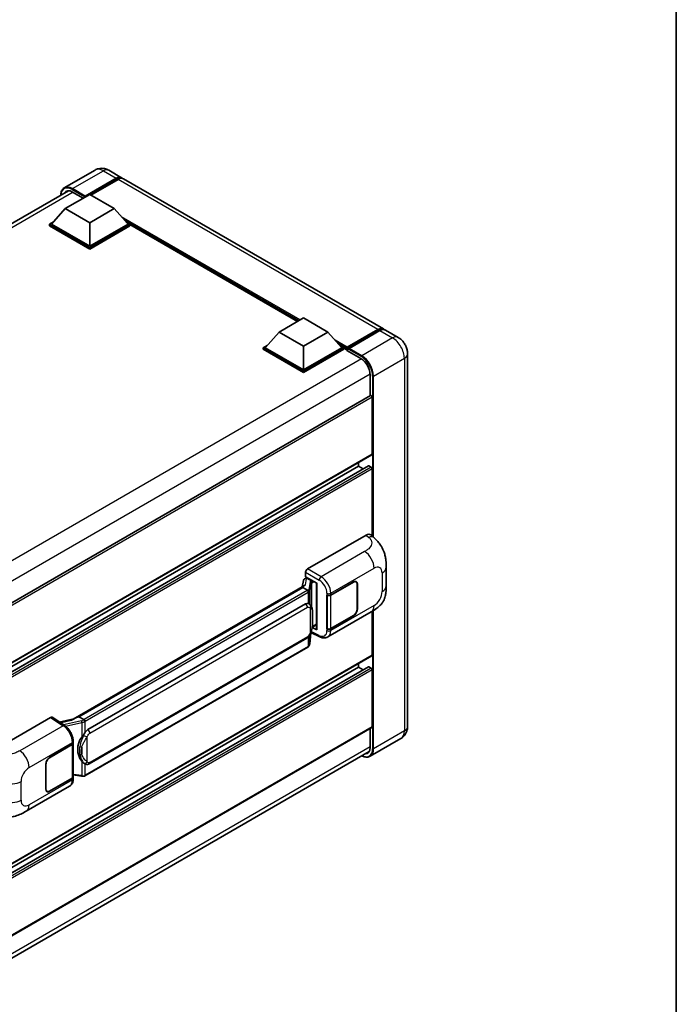
# Model space of a CAD drawing. Units: millimetres. Extents: x 0 to 8086, y 0 to 1124.
# Drawn here: x 1326 to 1564, y 185 to 541 of the extents above; entities that cross this region are included whole.
import ezdxf

# ---------------------------------------------------------------- set-up
doc = ezdxf.new("R2010")
doc.units = ezdxf.units.MM
doc.header["$LTSCALE"] = 4
for name, color, linetype, lineweight in [('Border (ISO)', 7, 'Continuous', 35), ('Visible (ISO)', 7, 'Continuous', 35), ('Visible Narrow (ISO)', 7, 'Continuous', 25)]:
    doc.layers.add(name, color=color, linetype=linetype, lineweight=lineweight)

# ---------------------------------------------------------------- blocks, each defined once
blk = doc.blocks.new('図面枠 tk図枠')
at = {"layer": 'Border (ISO)'}
blk.add_line((405.5, 289), (405.5, 8), dxfattribs=at)

msp = doc.modelspace()

# ---------------------------------------------------------------- linework, layer by layer
at = {"layer": 'Visible (ISO)'}
for p, q in [((1353.6967, 486.9355), (1342.5598, 480.5056)), ((1358.6967, 486.8364), (1363.2929, 484.1828)), ((1349.9792, 477.2078), (1361.2929, 483.7398)), ((1350.156, 477.5548), (1361.2929, 483.9847)), ((1362, 483.5765), (1352.1359, 477.8814)), ((1458.0452, 429.4776), (1364, 483.7746)), ((1204.8246, 399.048), (1344.0701, 479.4414)), ((1342.9081, 473.0028), (1351.747, 478.1059)), ((1345.5598, 478.9837), (1349.4135, 476.7587)), ((1349.9792, 477.2078), (1349.9792, 477.2486)), ((1350.0853, 477.1465), (1349.9792, 477.2078)), ((1351.747, 478.1059), (1360.5858, 473.0028)), ((1342.9081, 473.0028), (1337.8877, 467.369)), ((1351.747, 467.8997), (1342.9081, 473.0028)), ((1360.5858, 473.0028), (1351.747, 467.8997)), ((1360.5858, 473.0028), (1365.6063, 467.369)), ((1337.1806, 467.369), (1338.637, 468.2099)), ((1337.1806, 466.7975), (1337.1806, 467.369)), ((1351.747, 458.9591), (1337.1806, 467.369)), ((1351.747, 458.3875), (1337.1806, 466.7975)), ((1351.747, 459.3673), (1337.8877, 467.369)), ((1351.747, 467.8997), (1351.747, 459.3673)), ((1365.6063, 467.369), (1351.747, 459.3673)), ((1366.3134, 467.369), (1351.747, 458.9591)), ((1366.3134, 466.7975), (1351.747, 458.3875)), ((1364.8569, 468.2099), (1366.3134, 467.369)), ((1366.3134, 466.7975), (1366.3134, 467.369)), ((1426.9781, 432.2159), (1366.3134, 467.2407)), ((1351.747, 458.3875), (1351.747, 458.9591)), ((1420.2656, 428.3405), (1429.1044, 433.4436)), ((1429.1044, 433.4436), (1437.9433, 428.3405)), ((1420.2656, 428.3405), (1415.2452, 422.7066)), ((1429.1044, 423.2374), (1420.2656, 428.3405)), ((1437.9433, 428.3405), (1429.1044, 423.2374)), ((1437.9433, 428.3405), (1442.9637, 422.7066)), ((1444.7833, 422.4128), (1456.097, 428.9448)), ((1444.9436, 422.8699), (1456.0452, 429.2794)), ((1456.7523, 428.8712), (1445.6154, 422.4413)), ((1463.3485, 426.4157), (1458.7523, 429.0693)), ((1414.538, 422.7066), (1415.9945, 423.5475)), ((1414.538, 422.1351), (1414.538, 422.7066)), ((1429.1044, 414.2967), (1414.538, 422.7066)), ((1429.1044, 413.7252), (1414.538, 422.1351)), ((1429.1044, 414.705), (1415.2452, 422.7066)), ((1429.1044, 423.2374), (1429.1044, 414.705)), ((1442.9637, 422.7066), (1429.1044, 414.705)), ((1443.6708, 422.7066), (1429.1044, 414.2967)), ((1443.6708, 422.1351), (1429.1044, 413.7252)), ((1442.2144, 423.5475), (1443.6708, 422.7066)), ((1443.6708, 422.1351), (1443.6708, 422.7066)), ((1444.7315, 421.966), (1443.6708, 422.5784)), ((1444.7315, 422.1351), (1444.7315, 422.5025)), ((1444.7315, 421.7268), (1444.7315, 422.2984)), ((1444.7315, 421.7268), (1449.858, 418.767)), ((1445.4386, 422.0943), (1444.9083, 422.4005)), ((1445.4386, 422.1351), (1445.4386, 422.0943)), ((1466.7627, 420.5021), (1466.7627, 285.7802)), ((1429.1044, 413.7252), (1429.1044, 414.2967)), ((1453.2168, 412.9495), (1453.2168, 405.3619)), ((1453.3203, 405.4217), (1314.0999, 325.0427)), ((1453.9239, 384.168), (1453.9239, 404.7845)), ((1453.8203, 383.9391), (1314.6239, 303.574)), ((1448.9741, 379.8814), (1448.9741, 381.1412)), ((1452.5718, 379.9779), (1314.6239, 300.3336)), ((1448.9741, 379.8814), (1314.6239, 302.3142)), ((1450.6894, 378.8911), (1448.9741, 379.8814)), ((1453.5703, 379.4731), (1452.7218, 379.963)), ((1453.9239, 354.5946), (1453.9239, 378.8608)), ((1430.5889, 342.7306), (1451.7773, 354.9636)), ((1453.4828, 354.9942), (1454.6446, 353.9417)), ((1459.025, 336.5533), (1459.025, 343.3096)), ((1429.0529, 338.5915), (1428.6363, 336.256)), ((1429.6512, 339.2204), (1430.1851, 339.3436)), ((1429.8823, 339.8731), (1429.8823, 341.5066)), ((1429.8823, 339.8731), (1433.9072, 337.5493)), ((1430.1221, 339.3291), (1430.4733, 339.5319)), ((1430.5964, 339.2648), (1432.0107, 338.4483)), ((1448.1564, 338.0484), (1447.8441, 338.2287)), ((1345.8063, 288.4341), (1429.4389, 336.7194)), ((1428.8287, 335.9988), (1347.8508, 289.2462)), ((1428.8287, 335.9988), (1428.8545, 336.1477)), ((1430.5841, 334.9853), (1428.8287, 335.9988)), ((1433.7607, 337.6338), (1433.7607, 320.9105)), ((1433.9072, 337.5493), (1433.9072, 320.7165)), ((1438.9808, 333.2869), (1447.2064, 338.0359)), ((1439.0216, 333.2288), (1447.2064, 337.9543)), ((1448.5499, 337.1786), (1448.5499, 328.1972)), ((1448.6206, 337.2194), (1448.6206, 328.238)), ((1437.5662, 333.2867), (1437.5917, 333.2729)), ((1437.5662, 321.0392), (1437.5662, 333.2867)), ((1437.6074, 333.2288), (1437.6408, 333.2481)), ((1437.6074, 321.1447), (1437.6074, 333.2288)), ((1351.0858, 284.6024), (1429.8363, 330.069)), ((1431.019, 330.1068), (1431.0002, 330.1177)), ((1437.9163, 318.1052), (1453.6028, 327.1618)), ((1447.2064, 325.7885), (1438.9808, 321.0395)), ((1447.2064, 325.8701), (1439.0216, 321.1447)), ((1453.9239, 311.4998), (1453.9239, 327.3496)), ((1433.9072, 320.7165), (1432.2311, 321.5536)), ((1432.2463, 321.6733), (1432.2669, 321.6924)), ((1432.2571, 321.6833), (1433.7607, 322.5514)), ((1437.6817, 321.1059), (1437.5662, 321.0392)), ((1437.5917, 321.0255), (1437.5662, 321.0392)), ((1351.5858, 272.2646), (1430.3363, 317.7312)), ((1431.369, 315.5906), (1431.7365, 319.5985)), ((1431.8088, 319.776), (1435.0019, 318.1814)), ((1430.6854, 314.448), (1350.0296, 267.8814)), ((1453.8203, 311.2709), (1314.6239, 230.9058)), ((1452.5718, 307.3097), (1314.6239, 227.6654)), ((1448.9741, 307.2132), (1314.6239, 229.646)), ((1448.9741, 307.2132), (1448.9741, 308.473)), ((1450.6894, 306.2229), (1448.9741, 307.2132)), ((1453.5703, 306.805), (1452.7218, 307.2948)), ((1453.9239, 285.576), (1453.9239, 306.1926)), ((1316.4169, 276.8133), (1337.6053, 289.0464)), ((1338.1221, 289.0854), (1342.6867, 286.0686)), ((1345.9996, 288.5457), (1340.7361, 287.3578)), ((1347.4712, 289.1611), (1347.8508, 289.2462)), ((1347.8508, 289.2462), (1349.6063, 288.2327)), ((1453.8203, 285.3472), (1314.6239, 204.982)), ((1453.2168, 284.9987), (1453.2168, 278.2276)), ((1464.3485, 281.4005), (1453.2116, 274.9706)), ((1337.2513, 274.5533), (1345.4768, 279.3024)), ((1337.2513, 274.4717), (1345.436, 279.1972)), ((1345.7289, 279.5474), (1345.7289, 267.5213)), ((1345.7697, 279.7106), (1345.7697, 280.3393)), ((1313.7996, 196.4172), (1452.8684, 276.7086)), ((1335.8371, 263.1224), (1335.8371, 272.1038)), ((1335.9078, 263.1632), (1335.9078, 272.1447)), ((1349.9031, 272.2763), (1349.8843, 272.2871)), ((1345.436, 267.113), (1337.2513, 262.3875)), ((1345.4768, 267.0549), (1337.2513, 262.3059)), ((1345.7289, 268.2094), (1348.7519, 267.7713)), ((1345.7697, 266.8345), (1345.7697, 267.4632)), ((1328.7838, 255.0975), (1344.4702, 264.1541)), ((1336.3013, 262.2934), (1335.989, 262.4737))]:
    msp.add_line(p, q, dxfattribs=at)
for centre, major_axis, ratio, start_param, end_param in [((1361.2929, 480.7187), (2, 3.4641), 0.57735027, 6.10547471, 7.06858347), ((1361.2929, 480.7187), (1.85, 3.2043), 0.57735027, 0.02962637, 0.78539816), ((1362, 480.3105), (2, 3.4641), 0.57735027, 0, 0.78539816), ((1345.5598, 475.1053), (-2.375, 4.1136), 0.57735027, 5.49778714, 6.60906826), ((1350.156, 477.3507), (0.125, 0.2165), 0.57735027, 0.78539816, 2.35619449), ((1456.0452, 426.0135), (2, 3.4641), 0.57735027, 6.10547471, 7.06858347), ((1456.7523, 425.6052), (2, 3.4641), 0.57735027, 0, 0.78539816), ((1444.9436, 422.625), (0.15, 0.2598), 0.57735027, 0.78539816, 2.35619449), ((1444.9083, 422.1963), (-0.125, 0.2165), 0.57735027, 5.49778714, 7.06858347), ((1445.6154, 422.2372), (-0.125, -0.2165), 0.57735027, 3.92699082, 5.49778714), ((1449.858, 414.8887), (2.375, -4.1136), 0.57735027, 0.78539816, 2.35619449), ((1453.5703, 404.9887), (-0.25, 0.433), 0.57735027, 3.92699082, 6.28318531), ((1453.5703, 384.3721), (0.25, -0.433), 0.57735027, 0, 0.78539816), ((1452.7218, 379.7181), (-0.15, 0.2598), 0.57735027, 5.49778714, 6.28318531), ((1453.5703, 379.0649), (-0.25, 0.433), 0.57735027, 3.92699082, 5.49778714), ((1451.7629, 352.5043), (1.5599, 2.6086), 0.57333637, 6.16912861, 7.08294563), ((1430.5898, 341.9141), (-0.5, -0.866), 0.5780539, 3.9275998, 5.49717816), ((1430.119, 338.8736), (-0.9866, -0.712), 0.60953579, 5.67908615, 5.72119938), ((1430.0127, 338.2775), (-0.7575, 0.7202), 0.8492429, 5.1814121, 6.75220843), ((1430.4927, 338.3884), (-0.3688, 0.9363), 0.65380937, 5.5951678, 6.18580465), ((1431.9588, 338.0101), (0.1844, -0.4681), 0.65380937, 0.88277882, 2.45357514), ((1447.2064, 336.403), (1, 1.7321), 0.57735027, 5.49778714, 7.06858347), ((1447.2064, 336.403), (0.95, 1.6454), 0.57735027, 5.49778714, 7.06858347), ((1433.7722, 336.9118), (-4.9182, -0.8484), 0.21633748, 5.61025527, 6.20624454), ((1438.2737, 333.6952), (1, 0), 0.57735027, 3.9618974, 5.49778714), ((1438.3145, 333.6371), (-1, 0), 0.57735027, 0.78539816, 2.35619449), ((1429.8363, 323.9248), (-0.7652, -6.3245), 0.40142867, 3.06684122, 3.43431766), ((1447.2064, 327.4215), (1, 1.7321), 0.57735027, 3.92699082, 5.49778714), ((1447.2064, 327.4215), (-0.95, -1.6454), 0.57735027, 0.78539816, 2.35619449), ((1431.9588, 322.0884), (0.2979, -0.4045), 0.48800029, 0.05438476, 0.7310134), ((1434.2607, 320.9206), (0.4999, 0.0146), 0.55686057, 3.12531633, 3.9107145), ((1438.2737, 321.4477), (-1, 0), 0.57735027, 0.82030475, 2.35619449), ((1438.3145, 321.5529), (1, 0), 0.57735027, 3.92699082, 5.49778714), ((1453.5703, 311.7039), (0.25, -0.433), 0.57735027, 0, 0.78539816), ((1452.7218, 307.0499), (-0.15, 0.2598), 0.57735027, 5.49778714, 6.28318531), ((1453.5703, 306.3967), (-0.25, 0.433), 0.57735027, 3.92699082, 5.49778714), ((1337.6044, 288.2289), (0.5006, 0.8671), 0.5766475, 6.24832118, 7.06797448), ((1343.473, 284.7775), (4.8121, 4.2754), 0.24152145, 0.41117356, 1.00716283), ((1453.5703, 285.7802), (0.25, -0.433), 0.57735027, 0, 0.78539816), ((1352.3736, 277.7147), (-0.4578, -6.1364), 0.80430597, 4.02238856, 5.58737002), ((1351.0858, 278.4582), (-0.7652, -6.3245), 0.40142867, 3.43431766, 3.80179411), ((1344.7289, 279.6054), (1, 0), 0.57735027, 5.49778714, 6.15636264), ((1344.7697, 279.7106), (1, 0), 0.57735027, 5.49778714, 6.28318531), ((1449.858, 280.1667), (2.375, -4.1136), 0.57735027, 5.95730235, 7.06858347), ((1337.2513, 272.9203), (-1, -1.7321), 0.57735027, 3.92699082, 5.49778714), ((1337.2513, 272.9203), (0.95, 1.6454), 0.57735027, 0.78539816, 2.35619449), ((1344.7289, 267.5213), (1, 0), 0.57735027, 5.49778714, 6.28318531), ((1344.7697, 267.4632), (1, 0), 0.57735027, 5.49778714, 6.56987888), ((1337.2513, 263.9389), (-1, -1.7321), 0.57735027, 5.49778714, 7.06858347), ((1337.2513, 263.9389), (-0.95, -1.6454), 0.57735027, 5.49778714, 7.06858347)]:
    msp.add_ellipse(centre, major_axis=major_axis, ratio=ratio, start_param=start_param, end_param=end_param, dxfattribs=at)
for points, knots in [([(1358.6967, 486.8364), (1358.4656, 486.9699), (1358.216, 487.0934), (1357.6706, 487.3085), (1357.3745, 487.4003), (1356.7301, 487.5305), (1356.3812, 487.5689), (1355.6401, 487.5607), (1355.2476, 487.5134), (1354.4587, 487.307), (1354.0632, 487.1471), (1353.6967, 486.9355)], [3.141592654, 3.141592654, 3.141592654, 3.141592654, 3.298672286, 3.298672286, 3.455751919, 3.455751919, 3.612831552, 3.612831552, 3.769911184, 3.769911184, 3.926990817, 3.926990817, 3.926990817, 3.926990817]), ([(1341.246, 477.8109), (1341.2517, 478.0135), (1341.2685, 478.21), (1341.332, 478.6361), (1341.385, 478.8613), (1341.5268, 479.2834), (1341.6156, 479.4802), (1341.8283, 479.8394), (1341.9523, 480.0018), (1342.2329, 480.2858), (1342.3896, 480.4073), (1342.5598, 480.5056)], [1.602386081, 1.602386081, 1.602386081, 1.602386081, 1.727875959, 1.727875959, 1.884955592, 1.884955592, 2.042035225, 2.042035225, 2.199114858, 2.199114858, 2.35619449, 2.35619449, 2.35619449, 2.35619449]), ([(1456.097, 428.9448), (1456.2345, 429.0242), (1456.3732, 429.0918), (1456.6505, 429.2012), (1456.7891, 429.243), (1457.0635, 429.2985), (1457.1994, 429.3121), (1457.4651, 429.3092), (1457.5949, 429.2926), (1457.7407, 429.2544), (1457.7621, 429.2483), (1457.7833, 429.2417)], [1.570796327, 1.570796327, 1.570796327, 1.570796327, 1.727875959, 1.727875959, 1.884955592, 1.884955592, 2.042035225, 2.042035225, 2.199114858, 2.199114858, 2.226350272, 2.226350272, 2.226350272, 2.226350272]), ([(1466.7627, 420.5021), (1466.7627, 421.0359), (1466.693, 421.5262), (1466.4695, 422.4493), (1466.3145, 422.8823), (1465.9344, 423.706), (1465.709, 424.0964), (1465.1857, 424.8375), (1464.8882, 425.1881), (1464.2005, 425.8432), (1463.8108, 426.1488), (1463.3485, 426.4157)], [4.71238898, 4.71238898, 4.71238898, 4.71238898, 5.02654825, 5.02654825, 5.34070751, 5.34070751, 5.65486678, 5.65486678, 5.96902604, 5.96902604, 6.28318531, 6.28318531, 6.28318531, 6.28318531]), ([(1454.6446, 353.9417), (1454.9689, 353.6479), (1455.3708, 353.2885), (1456.0796, 352.5273), (1456.4056, 352.1265), (1457.1207, 351.1288), (1457.5084, 350.4905), (1457.9933, 349.4497), (1458.1357, 349.1013), (1458.4192, 348.292), (1458.5499, 347.8229), (1458.7703, 346.8375), (1458.8533, 346.3162), (1459.0098, 344.9481), (1459.025, 344.0622), (1459.025, 343.3096)], [0, 0, 0, 0, 0.18362486, 0.18362486, 0.36333296, 0.36333296, 0.60386192, 0.60386192, 0.71569796, 0.71569796, 0.86115341, 0.86115341, 1.02941414, 1.02941414, 1.30785701, 1.30785701, 1.30785701, 1.30785701]), ([(1430.927, 334.3612), (1430.9271, 334.3621), (1430.9272, 334.3631), (1430.9327, 334.4192), (1430.929, 334.4781), (1430.9032, 334.5998), (1430.8805, 334.6614), (1430.8188, 334.7767), (1430.7805, 334.8292), (1430.6933, 334.9183), (1430.6452, 334.9541), (1430.5953, 334.9793)], [-0.0778087689, -0.0778087689, -0.0778087689, -0.0778087689, -0.0774791395, -0.0774791395, -0.0585788033, -0.0585788033, -0.0389062325, -0.0389062325, -0.0193765361, -0.0193765361, 0, 0, 0, 0]), ([(1459.025, 336.5533), (1459.025, 335.826), (1459.0122, 335.0157), (1458.8607, 333.7637), (1458.7799, 333.2892), (1458.5927, 332.5419), (1458.5134, 332.2729), (1458.3165, 331.7284), (1458.1963, 331.4493), (1457.8778, 330.842), (1457.6632, 330.5139), (1457.2252, 329.9521), (1457.0009, 329.7052), (1456.4177, 329.1247), (1456.0526, 328.8143), (1455.0186, 328.0096), (1454.2832, 327.5546), (1453.6028, 327.1618)], [0, 0, 0, 0, 0.26907114, 0.26907114, 0.43224894, 0.43224894, 0.52213259, 0.52213259, 0.61371232, 0.61371232, 0.72841245, 0.72841245, 0.83295305, 0.83295305, 0.995563, 0.995563, 1.28301074, 1.28301074, 1.28301074, 1.28301074]), ([(1431.5165, 329.7077), (1431.4901, 329.7357), (1431.4626, 329.7636), (1431.4051, 329.8191), (1431.3751, 329.8466), (1431.3124, 329.9012), (1431.2796, 329.9282), (1431.2109, 329.9812), (1431.175, 330.0073), (1431.0998, 330.0581), (1431.0604, 330.0829), (1431.019, 330.1068)], [-0.1703054541, -0.1703054541, -0.1703054541, -0.1703054541, -0.1584465752, -0.1584465752, -0.1465876964, -0.1465876964, -0.1347288175, -0.1347288175, -0.1228699387, -0.1228699387, -0.1110110598, -0.1110110598, -0.1110110598, -0.1110110598]), ([(1432.3697, 326.522), (1432.3666, 326.7335), (1432.3614, 326.9418), (1432.3408, 327.3556), (1432.3255, 327.5611), (1432.2759, 327.9742), (1432.2419, 328.1815), (1432.1378, 328.6057), (1432.0681, 328.8226), (1431.8592, 329.2651), (1431.7186, 329.4933), (1431.5165, 329.7077)], [-0.42564821, -0.42564821, -0.42564821, -0.42564821, -0.340518568, -0.340518568, -0.255388926, -0.255388926, -0.170259284, -0.170259284, -0.085129642, -0.085129642, 0, 0, 0, 0]), ([(1432.3698, 323.9024), (1432.372, 324.0939), (1432.3738, 324.2826), (1432.3765, 324.6537), (1432.3774, 324.8361), (1432.3783, 325.1937), (1432.3783, 325.3689), (1432.3774, 325.7119), (1432.3765, 325.8797), (1432.3738, 326.2071), (1432.372, 326.3668), (1432.3697, 326.522)], [-0.318622721, -0.318622721, -0.318622721, -0.318622721, -0.254898176, -0.254898176, -0.191173632, -0.191173632, -0.127449088, -0.127449088, -0.063724544, -0.063724544, 0, 0, 0, 0]), ([(1431.7004, 319.5166), (1431.8476, 319.8427), (1431.9488, 320.1617), (1432.108, 320.7863), (1432.1644, 321.0903), (1432.2517, 321.6854), (1432.2822, 321.9772), (1432.3273, 322.5493), (1432.3418, 322.8296), (1432.3615, 323.3768), (1432.3667, 323.6436), (1432.3698, 323.9024)], [-0.425024641, -0.425024641, -0.425024641, -0.425024641, -0.340019712, -0.340019712, -0.255014784, -0.255014784, -0.170009856, -0.170009856, -0.085004928, -0.085004928, 0, 0, 0, 0]), ([(1430.3363, 317.7312), (1430.5087, 317.8307), (1430.6524, 317.9514), (1430.8931, 318.1906), (1430.993, 318.3123), (1431.1734, 318.5553), (1431.2524, 318.6758), (1431.3969, 318.9143), (1431.4627, 319.0332), (1431.5853, 319.2699), (1431.642, 319.3878), (1431.6967, 319.5086), (1431.6986, 319.5126), (1431.7004, 319.5166)], [-0.170496085, -0.170496085, -0.170496085, -0.170496085, -0.1375677, -0.1375677, -0.103468483, -0.103468483, -0.069369266, -0.069369266, -0.035270049, -0.035270049, -0.001170832, -0.001170832, 0, 0, 0, 0]), ([(1437.9163, 318.1052), (1437.7403, 318.0035), (1437.5515, 317.9244), (1437.1624, 317.8138), (1436.9621, 317.7822), (1436.5609, 317.7622), (1436.3598, 317.7736), (1435.9621, 317.8332), (1435.7654, 317.8813), (1435.3785, 318.0089), (1435.1882, 318.0883), (1435.0019, 318.1814)], [0.785398163, 0.785398163, 0.785398163, 0.785398163, 0.935496479, 0.935496479, 1.085594795, 1.085594795, 1.23569311, 1.23569311, 1.385791426, 1.385791426, 1.535889742, 1.535889742, 1.535889742, 1.535889742]), ([(1430.6854, 314.448), (1430.6977, 314.4551), (1430.7099, 314.4623), (1430.7341, 314.4771), (1430.7462, 314.4846), (1430.77, 314.4998), (1430.7818, 314.5076), (1430.8052, 314.5234), (1430.8168, 314.5314), (1430.8398, 314.5477), (1430.8512, 314.556), (1430.8624, 314.5644)], [4.71238898, 4.71238898, 4.71238898, 4.71238898, 4.738118847, 4.738118847, 4.763848714, 4.763848714, 4.789578581, 4.789578581, 4.815308448, 4.815308448, 4.841038315, 4.841038315, 4.841038315, 4.841038315]), ([(1430.927, 314.7653), (1430.9271, 314.7644), (1430.9272, 314.7636), (1430.9327, 314.7162), (1430.929, 314.6742), (1430.9051, 314.608), (1430.8868, 314.5827), (1430.8624, 314.5644)], [-0.0003297628, -0.0003297628, -0.0003297628, -0.0003297628, 0, 0, 0.0189079865, 0.0189079865, 0.0357441925, 0.0357441925, 0.0357441925, 0.0357441925]), ([(1430.8814, 314.5814), (1430.9347, 314.6377), (1430.9848, 314.6967), (1431.0772, 314.8193), (1431.1197, 314.883), (1431.196, 315.0147), (1431.2298, 315.0827), (1431.2878, 315.2225), (1431.3119, 315.2942), (1431.349, 315.4406), (1431.3621, 315.5152), (1431.369, 315.5906)], [-1.489339836, -1.489339836, -1.489339836, -1.489339836, -1.362514136, -1.362514136, -1.235688435, -1.235688435, -1.108862734, -1.108862734, -0.982037034, -0.982037034, -0.855211333, -0.855211333, -0.855211333, -0.855211333]), ([(1345.7697, 280.3393), (1345.7697, 280.7593), (1345.7162, 281.1925), (1345.5178, 282.0635), (1345.3727, 282.5012), (1345.0045, 283.3537), (1344.7814, 283.7683), (1344.2727, 284.5453), (1343.9872, 284.9076), (1343.3694, 285.5533), (1343.0373, 285.8369), (1342.6867, 286.0686)], [0, 0, 0, 0, 0.30717795, 0.30717795, 0.6143559, 0.6143559, 0.92153385, 0.92153385, 1.22871179, 1.22871179, 1.53588974, 1.53588974, 1.53588974, 1.53588974]), ([(1349.9801, 287.6265), (1349.98, 287.6273), (1349.9799, 287.6281), (1349.9724, 287.6767), (1349.9577, 287.7293), (1349.9143, 287.8408), (1349.8854, 287.8989), (1349.8177, 288.0107), (1349.7795, 288.0633), (1349.6989, 288.1562), (1349.6572, 288.1956), (1349.6163, 288.2261)], [-0.0003297628, -0.0003297628, -0.0003297628, -0.0003297628, 0, 0, 0.0189079865, 0.0189079865, 0.0385885202, 0.0385885202, 0.0581261217, 0.0581261217, 0.0775105008, 0.0775105008, 0.0775105008, 0.0775105008]), ([(1464.3485, 281.4005), (1464.715, 281.6121), (1465.0512, 281.8746), (1465.6244, 282.4547), (1465.8617, 282.7709), (1466.2393, 283.4087), (1466.3805, 283.73), (1466.5899, 284.3532), (1466.6585, 284.6555), (1466.7449, 285.2354), (1466.7627, 285.5133), (1466.7627, 285.7802)], [3.926990817, 3.926990817, 3.926990817, 3.926990817, 4.08407045, 4.08407045, 4.241150082, 4.241150082, 4.398229715, 4.398229715, 4.555309348, 4.555309348, 4.71238898, 4.71238898, 4.71238898, 4.71238898]), ([(1348.8585, 281.9047), (1349.0362, 282.1336), (1349.2263, 282.3856), (1349.6623, 282.9744), (1349.9106, 283.3151), (1350.1332, 283.6422)], [0.251927497, 0.251927497, 0.251927497, 0.251927497, 0.346143771, 0.346143771, 0.465492697, 0.465492697, 0.465492697, 0.465492697]), ([(1453.2116, 274.9706), (1453.0414, 274.8723), (1452.8578, 274.7974), (1452.4716, 274.6964), (1452.2689, 274.6702), (1451.8515, 274.6656), (1451.6367, 274.6871), (1451.2003, 274.7754), (1450.9786, 274.8421), (1450.5779, 275.0001), (1450.3993, 275.0838), (1450.2211, 275.1802)], [2.35619449, 2.35619449, 2.35619449, 2.35619449, 2.513274123, 2.513274123, 2.670353756, 2.670353756, 2.827433388, 2.827433388, 2.984513021, 2.984513021, 3.110002899, 3.110002899, 3.110002899, 3.110002899]), ([(1349.8845, 272.2872), (1349.7326, 272.3749), (1349.5747, 272.4971), (1349.2263, 272.8174), (1349.0362, 273.0265), (1348.8585, 273.2409)], [1.13986773, 1.13986773, 1.13986773, 1.13986773, 1.216302642, 1.216302642, 1.310518917, 1.310518917, 1.310518917, 1.310518917]), ([(1349.9031, 272.2763), (1349.9805, 272.2316), (1350.0649, 272.19), (1350.25, 272.1181), (1350.351, 272.0877), (1350.5708, 272.0465), (1350.6905, 272.0357), (1350.9432, 272.0445), (1351.0757, 272.0644), (1351.3394, 272.1407), (1351.4696, 272.1975), (1351.5858, 272.2646)], [-0.11101106, -0.11101106, -0.11101106, -0.11101106, -0.088808848, -0.088808848, -0.066606636, -0.066606636, -0.044404424, -0.044404424, -0.022202212, -0.022202212, 0, 0, 0, 0]), ([(1348.7519, 267.7713), (1348.8248, 267.7607), (1348.8976, 267.7521), (1349.042, 267.7388), (1349.1138, 267.7342), (1349.2554, 267.7291), (1349.3253, 267.7287), (1349.4628, 267.7322), (1349.5304, 267.7362), (1349.6627, 267.7488), (1349.7275, 267.7575), (1349.7908, 267.7687)], [0.855211333, 0.855211333, 0.855211333, 0.855211333, 0.984372553, 0.984372553, 1.113533773, 1.113533773, 1.242694993, 1.242694993, 1.371856212, 1.371856212, 1.501017432, 1.501017432, 1.501017432, 1.501017432]), ([(1349.9801, 268.0306), (1349.98, 268.0296), (1349.9799, 268.0287), (1349.9724, 267.9737), (1349.9577, 267.9254), (1349.9143, 267.8437), (1349.8854, 267.8118), (1349.8325, 267.7802), (1349.8121, 267.7725), (1349.7908, 267.7687)], [-0.0778087689, -0.0778087689, -0.0778087689, -0.0778087689, -0.0774791395, -0.0774791395, -0.0585788033, -0.0585788033, -0.0389062325, -0.0389062325, -0.0279382932, -0.0279382932, -0.0279382932, -0.0279382932]), ([(1349.8313, 267.7811), (1349.845, 267.7871), (1349.8586, 267.7933), (1349.8856, 267.8059), (1349.899, 267.8123), (1349.9257, 267.8254), (1349.9389, 267.8321), (1349.9652, 267.8457), (1349.9782, 267.8526), (1350.0041, 267.8668), (1350.0169, 267.874), (1350.0296, 267.8814)], [4.579355382, 4.579355382, 4.579355382, 4.579355382, 4.605962102, 4.605962102, 4.632568821, 4.632568821, 4.659175541, 4.659175541, 4.685782261, 4.685782261, 4.71238898, 4.71238898, 4.71238898, 4.71238898]), ([(1344.4702, 264.1541), (1344.6527, 264.2594), (1344.8196, 264.3906), (1345.1106, 264.6897), (1345.2349, 264.8572), (1345.4409, 265.2135), (1345.523, 265.4023), (1345.6505, 265.793), (1345.6961, 265.995), (1345.7557, 266.4083), (1345.7697, 266.6197), (1345.7697, 266.8345)], [-0.785398163, -0.785398163, -0.785398163, -0.785398163, -0.628318531, -0.628318531, -0.471238898, -0.471238898, -0.314159265, -0.314159265, -0.157079633, -0.157079633, 0, 0, 0, 0]), ([(1328.7838, 255.0975), (1328.2003, 254.7606), (1327.5126, 254.3819), (1326.2024, 253.7953), (1325.558, 253.5487), (1324.3211, 253.1955), (1323.7316, 253.0721), (1322.5628, 252.9348), (1321.9756, 252.9171), (1320.833, 252.9619), (1320.2676, 253.024), (1318.6748, 253.2874), (1317.6308, 253.6165), (1316.712, 253.9433)], [0, 0, 0, 0, 0.24648635, 0.24648635, 0.47055558, 0.47055558, 0.64899431, 0.64899431, 0.82358511, 0.82358511, 1.00416753, 1.00416753, 1.34397561, 1.34397561, 1.34397561, 1.34397561])]:
    msp.add_open_spline(points, degree=3, knots=knots, dxfattribs=at)
for points in [[(1430.5953, 334.9793), (1430.5913, 334.9813), (1430.5875, 334.9833), (1430.5841, 334.9853)], [(1430.7889, 330.2088), (1430.869, 330.1836), (1430.9391, 330.1528), (1431.0003, 330.1175)], [(1349.6063, 288.2327), (1349.6096, 288.2307), (1349.6131, 288.2285), (1349.6163, 288.2261)]]:
    msp.add_open_spline(points, degree=3, dxfattribs=at)
at = {"layer": 'Visible Narrow (ISO)'}
for p, q in [((1345.5598, 480.2084), (1356.6967, 486.6383)), ((1356.6967, 486.6383), (1361.2929, 483.9847)), ((1361.7879, 483.454), (1361.2929, 483.7398)), ((1456.0452, 429.2794), (1362, 483.5765)), ((1345.7366, 478.8816), (1206.2597, 398.3546)), ((1345.383, 479.9022), (1349.9792, 477.2486)), ((1350.156, 477.5548), (1345.5598, 480.2084)), ((1427.867, 432.7291), (1363.2084, 470.0598)), ((1427.4427, 432.4842), (1364.1076, 469.0507)), ((1427.1245, 432.3005), (1364.782, 468.294)), ((1444.9083, 422.4005), (1456.222, 428.9324)), ((1456.222, 428.9324), (1456.5402, 428.7487)), ((1456.7523, 428.8712), (1461.3485, 426.2176)), ((1444.9436, 422.8699), (1440.5659, 425.3974)), ((1444.7315, 422.5025), (1441.4651, 424.3884)), ((1461.3485, 426.2176), (1450.2116, 419.7877)), ((1444.7315, 422.1351), (1442.1395, 423.6316)), ((1445.4386, 422.1351), (1450.0348, 419.4815)), ((1450.2116, 419.7877), (1445.6154, 422.4413)), ((1450.0304, 418.6624), (1310.5539, 338.1356)), ((1454.4542, 412.4392), (1465.5912, 418.8691)), ((1465.5912, 418.8691), (1465.5912, 284.1472)), ((1453.2124, 413.1511), (1313.8821, 332.7087)), ((1454.1007, 412.4392), (1454.1007, 354.4344)), ((1454.4542, 354.1141), (1454.4542, 412.4392)), ((1453.9239, 404.7845), (1314.5614, 324.3236)), ((1453.9239, 384.168), (1314.6239, 303.7431)), ((1452.7218, 379.963), (1314.6239, 300.2322)), ((1453.5703, 379.4731), (1314.6239, 299.2524)), ((1453.9239, 378.8608), (1314.6239, 298.4359)), ((1451.7773, 354.9636), (1452.7043, 354.1237)), ((1451.2262, 349.0054), (1435.4733, 339.9105)), ((1435.4733, 339.9105), (1430.5889, 342.7306)), ((1438.9808, 333.9156), (1454.6383, 342.9554)), ((1429.8118, 336.9115), (1430.2159, 339.1769)), ((1429.8823, 341.5066), (1434.7667, 338.6865)), ((1430.2159, 339.1769), (1430.5964, 339.2648)), ((1430.5964, 339.2648), (1430.7661, 339.3628)), ((1432.0107, 338.4483), (1431.9149, 338.4262)), ((1432.1804, 338.5463), (1432.0107, 338.4483)), ((1457.5605, 341.2683), (1457.5605, 334.512)), ((1347.4712, 289.1611), (1428.8545, 336.1477)), ((1430.4354, 334.8852), (1349.7796, 288.3186)), ((1431.4792, 338.1153), (1430.9727, 335.2753)), ((1431.3698, 334.8055), (1431.8764, 337.6454)), ((1431.3698, 329.8509), (1431.3698, 334.8055)), ((1431.8764, 337.6454), (1431.8764, 329.2139)), ((1432.1669, 337.7724), (1432.3123, 337.8059)), ((1432.1669, 328.4831), (1432.1669, 337.7724)), ((1432.3123, 337.8059), (1432.8875, 338.138)), ((1447.1357, 337.9951), (1447.2064, 337.9543)), ((1448.5479, 337.2614), (1448.6206, 337.2194)), ((1350.1332, 287.7062), (1430.7889, 334.2728)), ((1430.7889, 334.2728), (1430.7889, 330.2088)), ((1437.5917, 333.9016), (1437.5917, 333.2729)), ((1438.9808, 333.2869), (1438.9808, 333.9156)), ((1439.0216, 321.1447), (1439.0216, 333.2288)), ((1351.7929, 283.3776), (1430.5434, 328.8442)), ((1431.496, 328.6134), (1431.496, 319.5198)), ((1454.6383, 329.4506), (1438.9808, 320.4108)), ((1448.6206, 328.238), (1448.5499, 328.2788)), ((1454.4542, 277.7173), (1454.4542, 327.6734)), ((1432.3674, 323.874), (1432.3674, 326.4671)), ((1447.1357, 325.8293), (1447.2064, 325.7885)), ((1454.1007, 327.4555), (1454.1007, 277.7173)), ((1432.3123, 321.8843), (1432.2655, 321.841)), ((1433.7607, 322.7205), (1432.3123, 321.8843)), ((1437.5917, 321.0255), (1437.5917, 320.3968)), ((1438.9808, 320.4108), (1438.9808, 321.0395)), ((1430.5434, 318.189), (1351.7929, 272.7223)), ((1430.7889, 318.0873), (1430.7889, 314.6769)), ((1431.7346, 319.5942), (1431.3698, 315.6161)), ((1431.3698, 315.6161), (1431.3698, 318.8711)), ((1434.7667, 318.6538), (1431.9151, 320.0779)), ((1430.7889, 314.6769), (1350.1332, 268.1103)), ((1453.9239, 311.4998), (1314.6239, 231.0749)), ((1452.7218, 307.2948), (1314.6239, 227.564)), ((1453.5703, 306.805), (1314.6239, 226.5842)), ((1453.9239, 306.1926), (1314.6239, 225.7677)), ((1337.6053, 289.0464), (1342.16, 286.0361)), ((1453.9239, 285.576), (1314.6239, 205.1511)), ((1342.16, 286.0361), (1326.4072, 276.9412)), ((1341.0909, 287.1233), (1345.171, 288.0441)), ((1348.722, 287.7879), (1342.2838, 286.3349)), ((1342.9988, 285.8451), (1348.8585, 287.1676)), ((1348.8585, 287.1676), (1348.8585, 281.9047)), ((1350.1332, 283.6422), (1350.1332, 287.7062)), ((1350.8403, 272.9532), (1350.8403, 282.0468)), ((1465.5912, 284.1472), (1454.4542, 277.7173)), ((1453.2168, 278.4317), (1313.9167, 198.0068)), ((1329.8193, 270.8912), (1345.4768, 279.931)), ((1345.436, 279.1972), (1345.436, 267.113)), ((1345.4768, 279.931), (1345.4768, 279.3024)), ((1348.9282, 278.2934), (1348.9282, 275.7004)), ((1337.2513, 274.4717), (1337.1822, 274.5115)), ((1335.8387, 272.1845), (1335.9078, 272.1447)), ((1348.8585, 273.2409), (1348.8585, 267.9781)), ((1350.1332, 268.1103), (1350.1332, 272.1636)), ((1345.4768, 267.0549), (1345.4768, 266.4262)), ((1348.8585, 267.9781), (1345.7289, 268.4317)), ((1326.8971, 259.0735), (1326.8971, 265.8298)), ((1345.4768, 266.4262), (1329.8193, 257.3864)), ((1335.9078, 263.1632), (1335.8371, 263.204)), ((1337.2513, 262.3059), (1337.1786, 262.3478))]:
    msp.add_line(p, q, dxfattribs=at)
for centre, major_axis, ratio, start_param, end_param in [((1356.6967, 481.7393), (-3, 5.1962), 0.57735027, 5.49778714, 6.28318531), ((1356.6967, 483.3723), (2, 3.4641), 0.57735027, 0, 0.78539816), ((1345.383, 475.2074), (-2.875, 4.9796), 0.57735027, 5.49778714, 7.00309553), ((1345.5598, 475.3094), (-3, 5.1962), 0.57735027, 5.49778714, 6.28318531), ((1345.5598, 480.0043), (0.125, 0.2165), 0.57735027, 0.78539816, 2.35619449), ((1456.222, 428.7283), (-0.125, 0.2165), 0.57735027, 5.49778714, 6.28318531), ((1456.222, 425.9114), (1.85, 3.2043), 0.57735027, 0.15155638, 0.78539816), ((1461.3485, 422.9516), (2, 3.4641), 0.57735027, 0, 0.78539816), ((1461.3485, 421.3186), (3, -5.1962), 0.57735027, 0.78539816, 2.35619449), ((1462.7627, 420.5021), (4, 0), 0.57735027, 5.49778714, 6.28318531), ((1450.2116, 419.5835), (0.125, 0.2165), 0.57735027, 0.78539816, 2.35619449), ((1450.0348, 414.7866), (2.875, -4.9796), 0.57735027, 0.78539816, 2.35619449), ((1450.2116, 414.8887), (-3, 5.1962), 0.57735027, 3.92699082, 5.49778714), ((1454.2774, 412.5413), (0.25, 0), 0.57735027, 3.92699082, 5.49778714), ((1452.6303, 351.7184), (2.0143, 2.2232), 0.65672952, 0, 0.91381702), ((1451.1028, 344.9967), (-2.5, 4.3301), 0.57735027, 3.92699082, 5.46288056), ((1454.6383, 339.5812), (2.0663, 3.579), 0.57735027, 5.49778714, 7.06858347), ((1454.025, 343.3096), (5, 0), 0.57735027, 5.49778714, 6.28318531), ((1432.9756, 337.8138), (1.4952, -0.3075), 0.39024564, 2.43627197, 3.15185696), ((1431.8133, 337.9765), (0.1125, -0.4872), 0.71890164, 0.98015947, 2.5509558), ((1435.4487, 339.1088), (0.5, 0.866), 0.53637355, 0.78600715, 2.3555855), ((1434.6645, 335.4775), (2.1082, -3.4008), 0.59713441, 0.76668294, 2.30257268), ((1435.3465, 335.8998), (-2.6075, 4.2674), 0.59324129, 3.91222392, 5.44811366), ((1429.3747, 335.4976), (-1.5, 0), 0.57735027, 2.35619449, 2.5086304), ((1430.4354, 334.4769), (0.25, -0.433), 0.57735027, 0.78539816, 2.35619449), ((1429.4763, 335.5768), (1.4952, -0.3075), 0.39024564, 5.63445405, 6.29344962), ((1429.3747, 335.1271), (-1.995, 0.3224), 0.43824712, 2.52999888, 3.14247799), ((1430.8711, 334.8257), (0.4922, -0.0878), 0.92189307, 0.1475388, 1.52868309), ((1431.3776, 337.6656), (0.4922, -0.0878), 0.92189307, 0.1475388, 1.52868309), ((1432.874, 337.3641), (-0.9964, 0.2857), 0.2955286, 5.58231733, 6.29790232), ((1454.025, 336.5533), (5, 0), 0.57735027, 5.49778714, 6.28318531), ((1429.3747, 335.0893), (2, 0), 0.57735027, 5.49778714, 5.60089302), ((1438.2737, 334.3238), (1, 0), 0.57735027, 3.9618974, 5.49778714), ((1454.6383, 332.8249), (-2.0663, -3.579), 0.57735027, 0.78539816, 2.35619449), ((1429.8363, 329.2525), (0.5, -0.866), 0.57735027, 0.78539816, 2.35619449), ((1430.7889, 329.0217), (0.7275, 0.6861), 0.80454456, 4.94896384, 6.28318531), ((1451.1028, 331.4919), (2.5, -4.3301), 0.57735027, 0, 0.78539816), ((1431.3698, 326.5073), (0.9999, 0.0147), 0.69418244, 6.20397498, 6.28318531), ((1431.3698, 323.9143), (0.9999, -0.0118), 0.44716568, 6.21946524, 6.28318531), ((1438.2737, 320.819), (-1, 0), 0.57735027, 0.82030475, 2.35619449), ((1435.3465, 322.395), (-2.6075, 4.2674), 0.59324129, 3.12682576, 3.91222392), ((1429.8363, 318.5972), (0.5, -0.866), 0.57735027, 0, 0.78539816), ((1430.7889, 319.928), (0.9114, -0.4114), 0.13919307, 5.66073721, 6.28318531), ((1434.6645, 321.9727), (2.1082, -3.4008), 0.59713441, 5.5139785, 7.04986825), ((1435.4487, 319.076), (-0.4468, -0.8946), 0.5766475, 5.463532, 6.28318531), ((1430.4354, 314.881), (0.25, -0.433), 0.57735027, 0, 0.78539816), ((1429.3747, 315.4934), (-2, 0), 0.57735027, 2.35619449, 2.45930037), ((1429.3747, 315.4556), (1.9709, 0.4965), 0.68484185, 5.43004551, 6.04252462), ((1430.8711, 315.6362), (0.4979, -0.0457), 0.66690795, 0, 0.07651115), ((1342.1353, 285.2343), (0.5514, 0.8343), 0.5766475, 0, 0.81965331), ((1342.0401, 282.0293), (2.3979, -4.3886), 0.56100804, 0.79860416, 2.3344939), ((1348.6174, 288.8929), (-1.4518, -0.5345), 0.70556137, 1.38645418, 2.04544975), ((1348.8236, 287.4555), (0.1101, -0.4877), 0.07194267, 3.94650419, 5.32764848), ((1348.719, 288.5605), (1.9709, 0.4965), 0.68484185, 4.61135463, 5.22383374), ((1348.719, 288.9309), (-1.5, 0), 0.57735027, 2.20375859, 2.35619449), ((1349.7796, 287.9103), (0.25, -0.433), 0.57735027, 0.78539816, 2.35619449), ((1348.719, 288.5227), (2, 0), 0.57735027, 5.39468126, 5.49778714), ((1462.7627, 285.7802), (4, 0), 0.57735027, 5.49778714, 6.28318531), ((1350.1332, 282.455), (0.9114, -0.4114), 0.13919307, 4.08994088, 5.66073721), ((1351.0858, 283.7859), (0.5, -0.866), 0.57735027, 0.78539816, 2.35619449), ((1461.3485, 286.5967), (3, -5.1962), 0.57735027, 0, 0.78539816), ((1344.7697, 280.3393), (1, 0), 0.57735027, 5.49778714, 6.28318531), ((1348.8585, 278.8694), (0.9831, -0.1829), 0.56203751, 4.02622381, 4.88718922), ((1450.0348, 280.0647), (2.875, -4.9796), 0.57735027, 5.56327508, 7.06858347), ((1450.2116, 280.1667), (3, -5.1962), 0.57735027, 0, 0.78539816), ((1454.2774, 277.8193), (0.25, 0), 0.57735027, 3.92699082, 5.49778714), ((1326.2838, 272.9324), (2.5, -4.3301), 0.57735027, 0.78539816, 2.32128791), ((1348.8585, 276.2763), (0.9826, 0.1856), 0.5793106, 3.81307618, 4.67404159), ((1329.8193, 267.5169), (2.0663, 3.579), 0.57735027, 0.78539816, 2.35619449), ((1350.1332, 273.3614), (-0.7275, -0.6861), 0.80454456, 0.23657486, 1.80737118), ((1351.0858, 273.1306), (0.5, -0.866), 0.57735027, 0, 0.78539816), ((1348.8236, 268.2661), (-0.0717, -0.4948), 0.18304246, 0, 0.97643306), ((1348.719, 268.8889), (-1.995, 0.3224), 0.43824712, 1.71130801, 2.32378712), ((1348.719, 268.9268), (-2, 0), 0.57735027, 2.25308861, 2.35619449), ((1349.7796, 268.3144), (0.25, -0.433), 0.57735027, 0, 0.78539816), ((1323.3616, 267.871), (-5, 0), 0.57735027, 0.97738438, 2.35619449), ((1342.0401, 268.5245), (2.3979, -4.3886), 0.56100804, 0.01320599, 0.79860416), ((1344.7697, 266.8345), (1, 0), 0.57735027, 5.49778714, 6.28318531), ((1323.3616, 261.1148), (5, 0), 0.57735027, 4.11897703, 5.49778714), ((1329.8193, 260.7607), (-2.0663, -3.579), 0.57735027, 5.49778714, 7.06858347), ((1326.2838, 259.4276), (2.5, -4.3301), 0.57735027, 0, 0.78539816)]:
    msp.add_ellipse(centre, major_axis=major_axis, ratio=ratio, start_param=start_param, end_param=end_param, dxfattribs=at)
for points, knots in [([(1452.7043, 354.1237), (1453.0214, 353.8364), (1453.3597, 353.5088), (1453.5651, 353.1136), (1453.8532, 352.5595), (1453.8635, 351.8772), (1453.5679, 351.2211), (1453.3106, 350.65), (1452.833, 350.1164), (1452.2976, 349.7009), (1451.9369, 349.4209), (1451.556, 349.1959), (1451.2262, 349.0054)], [0, 0, 0, 0, 0.22498324, 0.22498324, 0.22498324, 0.54043573, 0.54043573, 0.54043573, 0.81501171, 0.81501171, 0.81501171, 1, 1, 1, 1]), ([(1430.5434, 328.8442), (1430.6178, 328.8872), (1430.6926, 328.914), (1430.9534, 328.9602), (1431.1151, 328.9028), (1431.3436, 328.7596), (1431.4236, 328.6903), (1431.496, 328.6134)], [0, 0, 0, 0, 0.031575695, 0.031575695, 0.116947855, 0.116947855, 0.170305454, 0.170305454, 0.170305454, 0.170305454]), ([(1431.496, 328.6134), (1431.916, 328.3973), (1432.0953, 328.1009), (1432.3266, 327.3901), (1432.3558, 326.9618), (1432.3674, 326.4671)], [0, 0, 0, 0, 0.2061269, 0.2061269, 0.42564821, 0.42564821, 0.42564821, 0.42564821]), ([(1432.3674, 326.4671), (1432.3733, 326.0657), (1432.3761, 325.6323), (1432.3755, 324.7606), (1432.3727, 324.3251), (1432.3674, 323.874)], [0, 0, 0, 0, 0.167312443, 0.167312443, 0.318622721, 0.318622721, 0.318622721, 0.318622721]), ([(1432.3674, 323.874), (1432.3616, 323.5323), (1432.3508, 323.1764), (1432.2989, 322.3719), (1432.2527, 321.9192), (1432.0975, 321.0642), (1431.9984, 320.6615), (1431.7542, 320.01), (1431.6406, 319.761), (1431.496, 319.5198)], [0, 0, 0, 0, 0.109280085, 0.109280085, 0.240591253, 0.240591253, 0.354088722, 0.354088722, 0.425024641, 0.425024641, 0.425024641, 0.425024641]), ([(1431.496, 319.5198), (1431.4382, 319.3916), (1431.3759, 319.2635), (1431.2417, 319.0123), (1431.1701, 318.8895), (1431.0916, 318.7708), (1431.0016, 318.6346), (1430.9026, 318.5036), (1430.7157, 318.3105), (1430.6291, 318.2384), (1430.5434, 318.189)], [0, 0, 0, 0, 0.042624021, 0.042624021, 0.085248042, 0.085248042, 0.085248042, 0.134155965, 0.134155965, 0.170496085, 0.170496085, 0.170496085, 0.170496085]), ([(1349.5553, 282.5918), (1349.4366, 282.329), (1349.3264, 282.0787), (1349.0569, 281.4479), (1348.9091, 281.0818), (1348.6235, 280.3155), (1348.4908, 279.9177), (1348.2891, 279.1995), (1348.2134, 278.8774), (1348.1561, 278.5577)], [-0.425024641, -0.425024641, -0.425024641, -0.425024641, -0.354088722, -0.354088722, -0.240591253, -0.240591253, -0.109280085, -0.109280085, 0, 0, 0, 0]), ([(1348.9282, 278.2934), (1349.0109, 278.5907), (1349.1198, 278.89), (1349.4078, 279.5581), (1349.5964, 279.9286), (1349.994, 280.6438), (1350.1977, 280.986), (1350.5535, 281.5731), (1350.6958, 281.8056), (1350.8403, 282.0468)], [0, 0, 0, 0, 0.109280085, 0.109280085, 0.240591253, 0.240591253, 0.354088722, 0.354088722, 0.425024641, 0.425024641, 0.425024641, 0.425024641]), ([(1350.1332, 283.6422), (1350.1193, 283.6217), (1350.1056, 283.6013), (1350.0922, 283.581), (1349.9778, 283.4078), (1349.8808, 283.2406), (1349.7048, 282.9112), (1349.6266, 282.7498), (1349.5553, 282.5918)], [-0.0902431044, -0.0902431044, -0.0902431044, -0.0902431044, -0.0852480424, -0.0852480424, -0.0852480424, -0.0426240212, -0.0426240212, 0, 0, 0, 0]), ([(1350.8403, 282.0468), (1350.8982, 282.175), (1350.9604, 282.3031), (1351.0946, 282.5543), (1351.1663, 282.677), (1351.2447, 282.7958), (1351.3347, 282.932), (1351.4337, 283.063), (1351.6207, 283.2561), (1351.7073, 283.3282), (1351.7929, 283.3776)], [0, 0, 0, 0, 0.042624021, 0.042624021, 0.085248042, 0.085248042, 0.085248042, 0.134155965, 0.134155965, 0.170496085, 0.170496085, 0.170496085, 0.170496085]), ([(1348.1561, 278.5577), (1348.0767, 278.1151), (1348.0358, 277.6706), (1348.0275, 276.7414), (1348.0683, 276.2556), (1348.1561, 275.7769)], [-0.318622721, -0.318622721, -0.318622721, -0.318622721, -0.167312443, -0.167312443, 0, 0, 0, 0]), ([(1348.9282, 275.7004), (1348.8439, 276.1471), (1348.8046, 276.6015), (1348.8125, 277.469), (1348.8519, 277.8833), (1348.9282, 278.2934)], [0, 0, 0, 0, 0.167312443, 0.167312443, 0.318622721, 0.318622721, 0.318622721, 0.318622721]), ([(1326.4072, 276.9412), (1326.028, 276.7222), (1325.5726, 276.4667), (1324.9889, 276.2356), (1324.1897, 275.9193), (1323.1729, 275.6597), (1322.1525, 275.5632), (1321.1773, 275.471), (1320.1868, 275.5256), (1319.3889, 275.6974), (1318.7645, 275.8319), (1318.2464, 276.0391), (1317.7914, 276.2317)], [0, 0, 0, 0, 0.21270217, 0.21270217, 0.21270217, 0.50389399, 0.50389399, 0.50389399, 0.78220336, 0.78220336, 0.78220336, 1, 1, 1, 1]), ([(1348.1561, 275.7769), (1348.2712, 275.1487), (1348.4592, 274.5321), (1348.9325, 273.4307), (1349.2105, 272.9229), (1349.5553, 272.5573)], [-0.42564821, -0.42564821, -0.42564821, -0.42564821, -0.2061269, -0.2061269, 0, 0, 0, 0]), ([(1350.8403, 272.9532), (1350.4204, 273.1692), (1350.0282, 273.5885), (1349.3652, 274.5486), (1349.0943, 275.1165), (1348.9282, 275.7004)], [0, 0, 0, 0, 0.2061269, 0.2061269, 0.42564821, 0.42564821, 0.42564821, 0.42564821]), ([(1349.5553, 272.5573), (1349.6445, 272.4626), (1349.7454, 272.3741), (1349.8762, 272.2921), (1349.8895, 272.2841), (1349.9031, 272.2763)], [-0.1703054541, -0.1703054541, -0.1703054541, -0.1703054541, -0.1169478546, -0.1169478546, -0.1110110598, -0.1110110598, -0.1110110598, -0.1110110598]), ([(1351.7929, 272.7223), (1351.7185, 272.6794), (1351.6437, 272.6526), (1351.383, 272.6064), (1351.2212, 272.6638), (1350.9927, 272.8069), (1350.9128, 272.8763), (1350.8403, 272.9532)], [0, 0, 0, 0, 0.031575695, 0.031575695, 0.116947855, 0.116947855, 0.170305454, 0.170305454, 0.170305454, 0.170305454])]:
    msp.add_open_spline(points, degree=3, knots=knots, dxfattribs=at)
msp.add_open_spline([(1431.0191, 330.1068), (1430.9495, 330.1471), (1430.874, 330.182), (1430.7889, 330.2088)], degree=3, dxfattribs=at)

# ---------------------------------------------------------------- block references
at = {"xscale": 4, "yscale": 4, "zscale": 4}
msp.add_blockref('図面枠 tk図枠', (-58, -32), dxfattribs=at)

doc.saveas('drawing.dxf')
